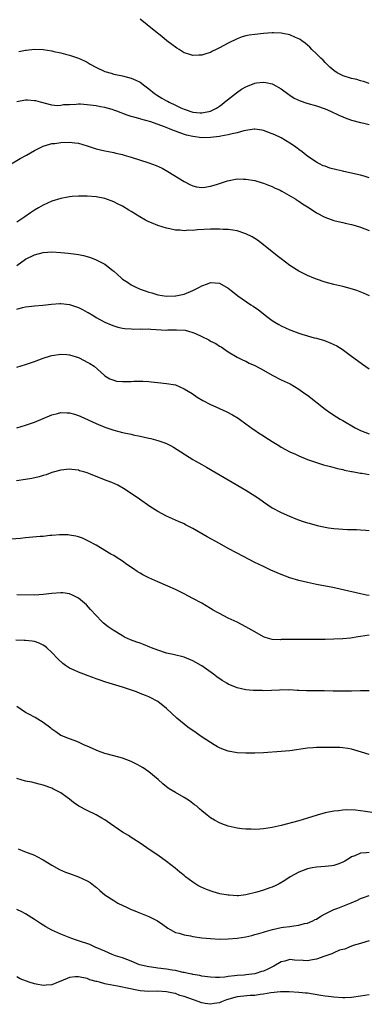
# Model space of a CAD drawing. Units: inches. Extents: x 2580000 to 2583000, y 1548000 to 1551000.
# Drawn here: x 2581798 to 2581877, y 1549786 to 1550010 of the extents above; entities that cross this region are included whole.
import ezdxf

# ---------------------------------------------------------------- set-up
doc = ezdxf.new("R2010")
doc.units = ezdxf.units.IN
doc.header["$MEASUREMENT"] = 0
doc.layers.add('LD25801548_10ft', color=93, linetype='Continuous')

msp = doc.modelspace()

# ---------------------------------------------------------------- linework, layer by layer
at = {"layer": 'LD25801548_10ft'}
for points, elevation in [([(2581877, 1549995.31), (2581875.72, 1549995.72), (2581875, 1549995.87), (2581874.15, 1549996.15), (2581873, 1549996.44), (2581871.06, 1549997), (2581869.73, 1549997.73), (2581869, 1549998.21), (2581868.06, 1549999), (2581867.54, 1549999.54), (2581867, 1550000.05), (2581866.54, 1550000.54), (2581866.05, 1550001), (2581865, 1550002.04), (2581863.98, 1550003), (2581863.5, 1550003.5), (2581862.45, 1550004.45), (2581861.67, 1550005), (2581861.29, 1550005.29), (2581861, 1550005.46), (2581860.24, 1550005.76), (2581859, 1550006.32), (2581857.38, 1550006.62), (2581857, 1550006.71), (2581855.24, 1550006.76), (2581855, 1550006.78), (2581853, 1550006.65), (2581851, 1550006.42), (2581849.76, 1550006.24), (2581849, 1550006.08), (2581848.14, 1550005.86), (2581847, 1550005.45), (2581845, 1550004.45), (2581843, 1550003.35), (2581842.24, 1550003), (2581841.41, 1550002.59), (2581841, 1550002.35), (2581839.95, 1550002.05), (2581839, 1550001.69), (2581838.29, 1550001.71), (2581837, 1550001.64), (2581836.03, 1550001.97), (2581835, 1550002.28), (2581833.84, 1550003), (2581833.31, 1550003.31), (2581833, 1550003.52), (2581832.17, 1550004.17), (2581831.07, 1550005), (2581829.94, 1550005.94), (2581828.55, 1550007), (2581826.63, 1550008.63), (2581825, 1550009.93)], 7240), ([(2581797.46, 1550002.54), (2581799, 1550002.83), (2581799.16, 1550002.84), (2581801, 1550003.08), (2581803.03, 1550003.03), (2581805, 1550002.69), (2581805.42, 1550002.58), (2581807, 1550002.23), (2581808.07, 1550001.93), (2581809, 1550001.72), (2581811, 1550001.03), (2581812.4, 1550000.4), (2581813, 1550000.09), (2581813.7, 1549999.7), (2581814.96, 1549998.96), (2581817, 1549997.97), (2581818.4, 1549997.6), (2581819, 1549997.38), (2581821, 1549996.98), (2581823, 1549996.48), (2581824.05, 1549996.05), (2581825, 1549995.58), (2581825.35, 1549995.35), (2581825.76, 1549995), (2581827, 1549994.09), (2581828.29, 1549993), (2581828.71, 1549992.71), (2581829.95, 1549991.95), (2581831, 1549991.34), (2581831.23, 1549991.23), (2581831.62, 1549991), (2581833, 1549990.33), (2581834.24, 1549989.76), (2581835, 1549989.44), (2581837, 1549988.76), (2581838.62, 1549988.62), (2581839, 1549988.57), (2581841, 1549988.97), (2581842.32, 1549989.68), (2581843, 1549990.13), (2581843.51, 1549990.49), (2581844.17, 1549991), (2581846.86, 1549993.14), (2581848.04, 1549993.96), (2581849, 1549994.54), (2581851, 1549995.36), (2581851.42, 1549995.42), (2581853, 1549995.6), (2581853.52, 1549995.52), (2581855, 1549995.18), (2581855.13, 1549995.13), (2581857, 1549994.08), (2581858.75, 1549992.74), (2581859, 1549992.59), (2581859.96, 1549991.96), (2581861.32, 1549991.32), (2581862.81, 1549990.81), (2581865, 1549990.2), (2581867, 1549989.5), (2581868.21, 1549989), (2581870.1, 1549988.1), (2581871, 1549987.72), (2581871.5, 1549987.5), (2581873, 1549986.96), (2581875, 1549986.39), (2581875.77, 1549986.23), (2581877, 1549985.95)], 7230), ([(2581877, 1549973.84), (2581875.82, 1549974.18), (2581875, 1549974.44), (2581871.27, 1549975.27), (2581871, 1549975.32), (2581869.66, 1549975.66), (2581868.06, 1549976.06), (2581867, 1549976.47), (2581866.58, 1549976.58), (2581865.69, 1549977), (2581865, 1549977.37), (2581863.76, 1549978.24), (2581863, 1549978.75), (2581862.7, 1549979), (2581861.74, 1549979.74), (2581861, 1549980.29), (2581860.61, 1549980.61), (2581860.06, 1549981), (2581859, 1549981.72), (2581857, 1549982.92), (2581855.58, 1549983.58), (2581855, 1549983.83), (2581853, 1549984.57), (2581852.64, 1549984.64), (2581851, 1549984.88), (2581850.88, 1549984.88), (2581848.53, 1549984.53), (2581847, 1549984.07), (2581845.86, 1549983.86), (2581845, 1549983.6), (2581843.33, 1549983.33), (2581843, 1549983.24), (2581841.01, 1549982.99), (2581839, 1549982.96), (2581837, 1549983.21), (2581835.56, 1549983.56), (2581834.03, 1549984.03), (2581833, 1549984.46), (2581832.58, 1549984.58), (2581831.66, 1549985), (2581830.54, 1549985.46), (2581827.45, 1549986.55), (2581825.17, 1549987.17), (2581825, 1549987.23), (2581823.59, 1549987.59), (2581823, 1549987.81), (2581822.1, 1549988.1), (2581819.75, 1549989), (2581819, 1549989.25), (2581818.67, 1549989.33), (2581817, 1549989.82), (2581816.02, 1549989.98), (2581815, 1549990.21), (2581814.31, 1549990.31), (2581813, 1549990.46), (2581811.44, 1549990.56), (2581811, 1549990.57), (2581810.5, 1549990.5), (2581809, 1549990.46), (2581807.6, 1549990.4), (2581807, 1549990.24), (2581806.21, 1549990.21), (2581805, 1549990.33), (2581802.37, 1549991), (2581801.3, 1549991.3), (2581801, 1549991.35), (2581799.45, 1549991.45), (2581799, 1549991.46), (2581797, 1549991.11)], 7220), ([(2581795, 1549976.57), (2581797.75, 1549978.25), (2581799.22, 1549979), (2581801, 1549980.02), (2581802.98, 1549981.02), (2581804.48, 1549981.52), (2581805, 1549981.6), (2581805.67, 1549981.67), (2581807, 1549981.88), (2581809, 1549981.94), (2581810.22, 1549981.78), (2581811, 1549981.72), (2581813, 1549981.13), (2581815, 1549980.46), (2581817, 1549979.97), (2581817.79, 1549979.79), (2581819, 1549979.58), (2581819.46, 1549979.46), (2581821, 1549979.12), (2581821.41, 1549979), (2581823, 1549978.52), (2581827, 1549977.21), (2581828.62, 1549976.62), (2581830.01, 1549976.01), (2581831.31, 1549975.31), (2581835, 1549972.99), (2581836.31, 1549972.31), (2581837, 1549972.01), (2581837.8, 1549971.8), (2581839, 1549971.64), (2581839.69, 1549971.69), (2581841, 1549971.93), (2581842.31, 1549972.31), (2581843, 1549972.56), (2581844.84, 1549973.16), (2581847, 1549973.59), (2581848.46, 1549973.54), (2581849, 1549973.56), (2581851, 1549973.21), (2581852.72, 1549972.72), (2581853, 1549972.63), (2581854.15, 1549972.15), (2581855, 1549971.83), (2581855.53, 1549971.53), (2581856.82, 1549971), (2581857.19, 1549970.81), (2581860.32, 1549969), (2581860.71, 1549968.71), (2581861, 1549968.52), (2581861.89, 1549967.89), (2581863.37, 1549967), (2581865, 1549965.89), (2581866.89, 1549964.89), (2581868.35, 1549964.35), (2581869, 1549964.17), (2581869.92, 1549963.92), (2581871, 1549963.71), (2581871.56, 1549963.56), (2581873, 1549963.24), (2581873.81, 1549963), (2581875, 1549962.61), (2581877, 1549961.87)], 7210), ([(2581877.04, 1549947.04), (2581875.66, 1549947.66), (2581874.21, 1549948.21), (2581872.68, 1549948.68), (2581871, 1549949.11), (2581869, 1549949.6), (2581867, 1549950.14), (2581865, 1549950.78), (2581864.44, 1549951), (2581863, 1549951.6), (2581862.06, 1549952.06), (2581861, 1549952.64), (2581859, 1549953.93), (2581857, 1549955.42), (2581856.11, 1549956.11), (2581853, 1549958.63), (2581851.65, 1549959.65), (2581850.42, 1549960.42), (2581849, 1549961.13), (2581847, 1549961.81), (2581846.08, 1549961.92), (2581845, 1549962.12), (2581843.88, 1549962.12), (2581843, 1549962.18), (2581841.86, 1549962.14), (2581841, 1549962.14), (2581838.01, 1549961.99), (2581837, 1549961.89), (2581836.09, 1549961.91), (2581835, 1549961.82), (2581834.06, 1549961.94), (2581833, 1549961.97), (2581831.76, 1549962.24), (2581831, 1549962.37), (2581829, 1549963.01), (2581827.57, 1549963.58), (2581827, 1549963.83), (2581826.21, 1549964.21), (2581824.95, 1549964.95), (2581823, 1549966.15), (2581822.45, 1549966.45), (2581821, 1549967.36), (2581819.89, 1549967.89), (2581819, 1549968.39), (2581817, 1549969.13), (2581815, 1549969.49), (2581813, 1549969.64), (2581811, 1549969.68), (2581809.6, 1549969.6), (2581809, 1549969.54), (2581808.57, 1549969.43), (2581807, 1549969.14), (2581805, 1549968.52), (2581803, 1549967.65), (2581801.95, 1549967), (2581801, 1549966.49), (2581800.09, 1549965.91), (2581798.83, 1549965), (2581797, 1549963.77)], 7200), ([(2581797, 1549953.9), (2581799, 1549955.35), (2581801, 1549956.35), (2581803, 1549956.87), (2581805, 1549956.98), (2581807, 1549956.86), (2581808.7, 1549956.7), (2581810.47, 1549956.47), (2581811, 1549956.38), (2581812.15, 1549956.15), (2581813, 1549955.92), (2581813.71, 1549955.71), (2581815, 1549955.23), (2581815.47, 1549955), (2581817, 1549954.18), (2581818.79, 1549952.79), (2581819, 1549952.6), (2581819.89, 1549951.89), (2581820.78, 1549951), (2581821, 1549950.84), (2581822.14, 1549950.14), (2581823, 1549949.55), (2581824.01, 1549949), (2581824.7, 1549948.7), (2581825, 1549948.56), (2581826.17, 1549948.17), (2581827, 1549947.83), (2581827.68, 1549947.68), (2581829, 1549947.27), (2581831, 1549946.97), (2581833, 1549946.98), (2581833.14, 1549947), (2581835, 1549947.4), (2581837, 1549948.26), (2581838.46, 1549949), (2581839, 1549949.31), (2581840.26, 1549949.74), (2581841, 1549950.05), (2581842.06, 1549949.94), (2581843, 1549949.92), (2581845, 1549948.79), (2581845.97, 1549947.97), (2581847.19, 1549947), (2581850.15, 1549945), (2581850.68, 1549944.68), (2581851.87, 1549943.87), (2581854.08, 1549942.08), (2581855, 1549941.39), (2581855.6, 1549941), (2581856.47, 1549940.47), (2581857, 1549940.2), (2581859, 1549939.29), (2581859.22, 1549939.22), (2581861, 1549938.53), (2581861.72, 1549938.28), (2581863, 1549937.9), (2581864.53, 1549937.47), (2581865, 1549937.36), (2581866.83, 1549936.83), (2581868.29, 1549936.29), (2581869, 1549935.95), (2581869.64, 1549935.64), (2581870.89, 1549934.89), (2581873, 1549933.34), (2581874.32, 1549932.32), (2581875.46, 1549931.46), (2581877, 1549930.44)], 7190), ([(2581797, 1549943.99), (2581798.34, 1549944.34), (2581799, 1549944.49), (2581801, 1549944.76), (2581802.89, 1549944.89), (2581804.89, 1549945.11), (2581806.75, 1549945.25), (2581807, 1549945.25), (2581809, 1549945.05), (2581810.54, 1549944.54), (2581811, 1549944.34), (2581811.92, 1549943.92), (2581813, 1549943.31), (2581813.21, 1549943.21), (2581814.47, 1549942.47), (2581815, 1549942.13), (2581817.02, 1549941), (2581818.43, 1549940.43), (2581819, 1549940.17), (2581819.92, 1549939.92), (2581821, 1549939.67), (2581821.57, 1549939.57), (2581823, 1549939.55), (2581823.47, 1549939.47), (2581825, 1549939.55), (2581825.47, 1549939.47), (2581827, 1549939.49), (2581827.42, 1549939.42), (2581831, 1549939.25), (2581831.28, 1549939.28), (2581833, 1549939.27), (2581833.29, 1549939.29), (2581835.19, 1549939.19), (2581835.96, 1549939), (2581837, 1549938.7), (2581837.57, 1549938.43), (2581839, 1549937.8), (2581840.57, 1549937), (2581841, 1549936.75), (2581842.15, 1549936.15), (2581843, 1549935.59), (2581843.39, 1549935.39), (2581845, 1549934.28), (2581847, 1549933.1), (2581848.42, 1549932.42), (2581849, 1549932.16), (2581849.74, 1549931.74), (2581851, 1549931.19), (2581853, 1549930.11), (2581855, 1549928.99), (2581857, 1549927.95), (2581859.03, 1549927), (2581861, 1549925.82), (2581862.18, 1549925), (2581863, 1549924.41), (2581867, 1549921.25), (2581868.32, 1549920.32), (2581869.54, 1549919.54), (2581870.4, 1549919), (2581871, 1549918.66), (2581873.78, 1549917), (2581875, 1549916.39), (2581877, 1549915.65)], 7180), ([(2581797, 1549930.79), (2581799, 1549931.44), (2581801, 1549932.11), (2581803, 1549932.84), (2581804.65, 1549933.35), (2581805, 1549933.45), (2581807, 1549933.75), (2581808.34, 1549933.66), (2581809, 1549933.59), (2581811, 1549933), (2581812.34, 1549932.34), (2581813, 1549931.97), (2581813.61, 1549931.61), (2581814.57, 1549931), (2581816.81, 1549929), (2581817, 1549928.86), (2581818.14, 1549928.14), (2581819, 1549927.84), (2581819.64, 1549927.64), (2581821, 1549927.53), (2581821.51, 1549927.51), (2581823, 1549927.56), (2581823.61, 1549927.61), (2581825, 1549927.63), (2581825.65, 1549927.65), (2581827, 1549927.52), (2581827.5, 1549927.5), (2581829, 1549927.3), (2581831, 1549927.11), (2581833, 1549926.76), (2581835, 1549925.91), (2581836.79, 1549924.79), (2581837.98, 1549923.98), (2581839.22, 1549923.22), (2581841, 1549922.32), (2581842.18, 1549921.82), (2581844.68, 1549920.68), (2581845.98, 1549919.98), (2581847.22, 1549919.22), (2581847.54, 1549919), (2581849, 1549917.89), (2581850.68, 1549916.68), (2581851, 1549916.51), (2581851.88, 1549915.88), (2581853, 1549915.19), (2581853.27, 1549915), (2581855, 1549913.94), (2581856.45, 1549913), (2581857, 1549912.66), (2581859, 1549911.56), (2581860.26, 1549911), (2581861, 1549910.64), (2581863, 1549909.82), (2581865, 1549909.13), (2581866.64, 1549908.64), (2581868.21, 1549908.21), (2581869.79, 1549907.79), (2581871, 1549907.53), (2581871.41, 1549907.41), (2581873, 1549907.12), (2581873.09, 1549907.09), (2581875, 1549906.72), (2581875.31, 1549906.69), (2581877, 1549906.41)], 7170), ([(2581797, 1549917.04), (2581799, 1549917.6), (2581801, 1549918.31), (2581805, 1549919.97), (2581806.28, 1549920.28), (2581807, 1549920.49), (2581808.45, 1549920.45), (2581809, 1549920.45), (2581810.11, 1549920.11), (2581811, 1549919.85), (2581811.57, 1549919.57), (2581815, 1549917.98), (2581817, 1549917.15), (2581818.61, 1549916.61), (2581819, 1549916.45), (2581820.17, 1549916.17), (2581821, 1549915.95), (2581821.78, 1549915.78), (2581823, 1549915.57), (2581823.45, 1549915.45), (2581825, 1549915.16), (2581827, 1549914.69), (2581827.44, 1549914.56), (2581829, 1549914.16), (2581830.35, 1549913.65), (2581831, 1549913.43), (2581831.87, 1549913), (2581832.59, 1549912.59), (2581837, 1549909.81), (2581837.51, 1549909.51), (2581839, 1549908.68), (2581840.05, 1549908.05), (2581841, 1549907.54), (2581841.32, 1549907.32), (2581845, 1549905.17), (2581849, 1549902.85), (2581851, 1549901.58), (2581851.85, 1549901), (2581853, 1549900.17), (2581855, 1549898.84), (2581857, 1549897.79), (2581858.91, 1549896.91), (2581860.32, 1549896.32), (2581861.81, 1549895.81), (2581863, 1549895.45), (2581863.36, 1549895.36), (2581865.16, 1549894.84), (2581867, 1549894.43), (2581867.72, 1549894.28), (2581869, 1549894.11), (2581870.06, 1549894.06), (2581871, 1549893.95), (2581872.09, 1549893.91), (2581874.11, 1549893.89), (2581875, 1549893.86), (2581876.22, 1549893.78), (2581877, 1549893.68)], 7160), ([(2581877, 1549878.88), (2581876.35, 1549879), (2581875, 1549879.27), (2581870.37, 1549880.37), (2581868.72, 1549880.72), (2581865, 1549881.44), (2581863, 1549881.87), (2581861, 1549882.35), (2581859, 1549882.93), (2581857, 1549883.68), (2581854.69, 1549884.69), (2581854.04, 1549885), (2581853, 1549885.47), (2581851, 1549886.43), (2581847, 1549888.54), (2581845, 1549889.63), (2581843, 1549890.74), (2581840.25, 1549892.25), (2581837, 1549894.11), (2581835.33, 1549895), (2581835, 1549895.17), (2581833.73, 1549895.73), (2581833, 1549896.07), (2581832.33, 1549896.33), (2581830.96, 1549896.96), (2581829, 1549897.97), (2581827.17, 1549899.17), (2581824.83, 1549900.83), (2581823, 1549902.09), (2581821.24, 1549903.24), (2581819.95, 1549903.95), (2581818.58, 1549904.58), (2581817.55, 1549905), (2581815, 1549905.95), (2581813.37, 1549906.63), (2581813, 1549906.76), (2581812.23, 1549907), (2581811.27, 1549907.27), (2581811, 1549907.37), (2581809.52, 1549907.52), (2581809, 1549907.6), (2581807, 1549907.38), (2581805, 1549906.83), (2581803.65, 1549906.35), (2581803, 1549906.19), (2581802.09, 1549905.91), (2581800.46, 1549905.54), (2581799, 1549905.27), (2581796.97, 1549904.97)], 7150), ([(2581877, 1549869.88), (2581875, 1549869.62), (2581874.48, 1549869.52), (2581872.75, 1549869.25), (2581871, 1549869.05), (2581869, 1549868.96), (2581867, 1549868.91), (2581864.88, 1549868.88), (2581862.9, 1549868.9), (2581861, 1549868.94), (2581859, 1549868.94), (2581858.93, 1549868.93), (2581857, 1549868.88), (2581856.85, 1549868.85), (2581854.94, 1549868.94), (2581853.37, 1549869.37), (2581853, 1549869.53), (2581851, 1549870.62), (2581849, 1549871.79), (2581847, 1549872.84), (2581845, 1549873.77), (2581843, 1549874.81), (2581842.69, 1549875), (2581841.6, 1549875.6), (2581841, 1549875.98), (2581839, 1549877.18), (2581837, 1549878.26), (2581835, 1549879.28), (2581833, 1549880.24), (2581831.33, 1549881), (2581829, 1549882.02), (2581827, 1549882.96), (2581825.64, 1549883.64), (2581825, 1549883.99), (2581824.37, 1549884.37), (2581823.47, 1549885), (2581821.98, 1549885.98), (2581821, 1549886.72), (2581819.59, 1549887.59), (2581819, 1549887.99), (2581818.33, 1549888.34), (2581815, 1549890.32), (2581813.29, 1549891.29), (2581813, 1549891.44), (2581811.93, 1549891.93), (2581811, 1549892.24), (2581810.41, 1549892.41), (2581809, 1549892.64), (2581808.67, 1549892.67), (2581806.69, 1549892.69), (2581805, 1549892.54), (2581804.52, 1549892.52), (2581803, 1549892.35), (2581802.31, 1549892.31), (2581799, 1549892.02), (2581797.89, 1549891.89), (2581795.75, 1549891.75)], 7140), ([(2581877, 1549857.24), (2581875, 1549857.25), (2581873, 1549857.17), (2581872.82, 1549857.18), (2581871, 1549857.14), (2581870.85, 1549857.15), (2581869, 1549857.17), (2581868.81, 1549857.19), (2581866.78, 1549857.22), (2581862.75, 1549857.25), (2581861, 1549857.32), (2581860.67, 1549857.33), (2581859, 1549857.45), (2581858.59, 1549857.41), (2581857, 1549857.45), (2581856.6, 1549857.4), (2581853, 1549857.28), (2581852.7, 1549857.3), (2581851, 1549857.29), (2581850.66, 1549857.34), (2581849, 1549857.46), (2581847, 1549857.93), (2581845, 1549858.78), (2581844.66, 1549859), (2581843.61, 1549859.61), (2581842.39, 1549860.39), (2581841.68, 1549861), (2581839, 1549862.9), (2581838.85, 1549863), (2581837.66, 1549863.66), (2581837, 1549864.07), (2581835, 1549864.92), (2581832.48, 1549865.52), (2581831, 1549865.81), (2581829, 1549866.45), (2581827.6, 1549867), (2581827.19, 1549867.19), (2581825.77, 1549867.77), (2581825, 1549868.05), (2581824.28, 1549868.28), (2581822.83, 1549868.83), (2581821.46, 1549869.46), (2581821, 1549869.71), (2581818.87, 1549871), (2581817.77, 1549871.77), (2581816.66, 1549872.66), (2581816.28, 1549873), (2581815, 1549874.33), (2581813.76, 1549875.76), (2581812.81, 1549876.81), (2581811, 1549878.33), (2581809.67, 1549879), (2581809, 1549879.29), (2581807.5, 1549879.5), (2581807, 1549879.55), (2581805, 1549879.39), (2581803, 1549879.14), (2581801.02, 1549879.02), (2581797.05, 1549879.05)], 7130), ([(2581877, 1549842.79), (2581875.27, 1549843.27), (2581873.75, 1549843.75), (2581873, 1549843.96), (2581872.14, 1549844.14), (2581871, 1549844.31), (2581870.36, 1549844.36), (2581869, 1549844.4), (2581867, 1549844.4), (2581866.38, 1549844.38), (2581865, 1549844.37), (2581864.3, 1549844.3), (2581863, 1549844.23), (2581859, 1549843.64), (2581857, 1549843.46), (2581853, 1549843.18), (2581851, 1549843.09), (2581849, 1549843.09), (2581847, 1549843.18), (2581845, 1549843.53), (2581843.93, 1549843.93), (2581843, 1549844.31), (2581842.55, 1549844.55), (2581841.84, 1549845), (2581841, 1549845.47), (2581838.87, 1549846.87), (2581837.7, 1549847.7), (2581835.81, 1549849), (2581833.37, 1549851), (2581831, 1549853.21), (2581829, 1549854.83), (2581828.72, 1549855), (2581827.59, 1549855.59), (2581827, 1549855.86), (2581826.21, 1549856.21), (2581825, 1549856.66), (2581824.18, 1549857), (2581821, 1549858.05), (2581819.5, 1549858.5), (2581817.97, 1549859), (2581817.22, 1549859.22), (2581815.73, 1549859.73), (2581815, 1549860.01), (2581814.26, 1549860.26), (2581813, 1549860.74), (2581812.8, 1549860.8), (2581811, 1549861.49), (2581810.02, 1549861.98), (2581809, 1549862.42), (2581808.08, 1549863), (2581807.45, 1549863.45), (2581806.41, 1549864.41), (2581805, 1549865.93), (2581803.83, 1549867), (2581803.38, 1549867.38), (2581803, 1549867.64), (2581802.08, 1549868.08), (2581801, 1549868.42), (2581800.53, 1549868.53), (2581799, 1549868.68), (2581798.72, 1549868.72), (2581796.79, 1549868.79)], 7120), ([(2581877.62, 1549829.62), (2581876.16, 1549829.84), (2581875, 1549830), (2581873.87, 1549830.13), (2581871.8, 1549830.2), (2581871, 1549830.14), (2581870, 1549830), (2581869, 1549829.92), (2581867, 1549829.51), (2581865.19, 1549829), (2581863, 1549828.3), (2581862.02, 1549828.02), (2581861, 1549827.73), (2581857, 1549826.65), (2581855, 1549826.17), (2581853, 1549825.85), (2581852.18, 1549825.82), (2581851, 1549825.73), (2581850.23, 1549825.77), (2581849, 1549825.79), (2581848.1, 1549825.9), (2581847, 1549826.02), (2581845, 1549826.49), (2581843.58, 1549827), (2581843, 1549827.24), (2581841.87, 1549827.87), (2581841, 1549828.4), (2581840.21, 1549829), (2581839, 1549829.97), (2581838.46, 1549830.46), (2581837.84, 1549831), (2581837.37, 1549831.37), (2581836.22, 1549832.22), (2581834.99, 1549833), (2581833, 1549834.12), (2581831.63, 1549835), (2581831, 1549835.43), (2581830.12, 1549836.12), (2581829.07, 1549837.07), (2581827, 1549838.84), (2581825.72, 1549839.72), (2581825, 1549840.15), (2581824.45, 1549840.45), (2581823, 1549841.17), (2581821, 1549841.95), (2581819, 1549842.5), (2581817, 1549842.99), (2581815.55, 1549843.55), (2581815, 1549843.74), (2581814.17, 1549844.17), (2581813, 1549844.66), (2581812.78, 1549844.78), (2581812.26, 1549845), (2581811, 1549845.6), (2581810.07, 1549845.93), (2581809, 1549846.36), (2581807.25, 1549847), (2581807, 1549847.12), (2581805.91, 1549847.91), (2581805, 1549848.51), (2581804.74, 1549848.74), (2581803, 1549850.06), (2581801.16, 1549851.16), (2581801, 1549851.24), (2581799.88, 1549851.88), (2581799, 1549852.34), (2581797.98, 1549853), (2581797, 1549853.7)], 7110), ([(2581877, 1549820.52), (2581876.41, 1549820.41), (2581875, 1549820.33), (2581873.76, 1549819.76), (2581873, 1549819.49), (2581872.18, 1549819), (2581871.46, 1549818.54), (2581871, 1549818.28), (2581870.1, 1549817.9), (2581869, 1549817.55), (2581868.53, 1549817.47), (2581867, 1549817.3), (2581865, 1549817.16), (2581864.07, 1549817), (2581863, 1549816.79), (2581861, 1549816.05), (2581859.04, 1549815), (2581857.83, 1549814.17), (2581856.58, 1549813.42), (2581855.79, 1549813), (2581855, 1549812.62), (2581854.44, 1549812.44), (2581853, 1549811.95), (2581851.51, 1549811.51), (2581849, 1549810.86), (2581847.31, 1549810.69), (2581847, 1549810.64), (2581845.23, 1549810.77), (2581845, 1549810.78), (2581843.12, 1549811.12), (2581841.55, 1549811.55), (2581840.07, 1549812.07), (2581838.69, 1549812.69), (2581838.13, 1549813), (2581837.44, 1549813.44), (2581837, 1549813.74), (2581835.3, 1549815), (2581835, 1549815.24), (2581834.05, 1549816.05), (2581832.94, 1549816.94), (2581831, 1549818.47), (2581829, 1549819.86), (2581827.26, 1549821), (2581825, 1549822.59), (2581823.57, 1549823.57), (2581823, 1549823.92), (2581822.35, 1549824.35), (2581821, 1549825.15), (2581818.31, 1549827), (2581817.55, 1549827.55), (2581817, 1549827.89), (2581816.32, 1549828.32), (2581815, 1549829.05), (2581813, 1549830.02), (2581811.06, 1549831.05), (2581809.87, 1549831.87), (2581809, 1549832.59), (2581808.45, 1549833), (2581807, 1549834.03), (2581805.23, 1549835), (2581805, 1549835.11), (2581803, 1549835.8), (2581802.07, 1549836.07), (2581800.46, 1549836.46), (2581799, 1549836.75), (2581797, 1549837.3)], 7100), ([(2581797.32, 1549821.32), (2581798.74, 1549820.74), (2581801, 1549819.86), (2581801.59, 1549819.59), (2581803, 1549818.86), (2581805, 1549817.6), (2581806.67, 1549816.67), (2581808.07, 1549816.07), (2581809, 1549815.76), (2581811.01, 1549815.01), (2581813, 1549814.04), (2581813.67, 1549813.67), (2581814.81, 1549812.81), (2581815, 1549812.62), (2581815.89, 1549811.89), (2581817, 1549810.9), (2581819, 1549809.56), (2581819.97, 1549809), (2581822.04, 1549808.04), (2581823, 1549807.58), (2581823.42, 1549807.42), (2581824.34, 1549807), (2581825.47, 1549806.53), (2581827, 1549805.95), (2581828.94, 1549804.94), (2581830.16, 1549804.16), (2581831, 1549803.52), (2581831.31, 1549803.31), (2581831.8, 1549803), (2581833, 1549802.36), (2581833.86, 1549802.14), (2581835, 1549801.76), (2581836.45, 1549801.55), (2581837, 1549801.43), (2581839, 1549801.14), (2581841, 1549800.93), (2581843, 1549800.84), (2581845, 1549800.85), (2581847, 1549801), (2581849, 1549801.33), (2581850.35, 1549801.65), (2581851, 1549801.83), (2581851.91, 1549802.09), (2581853, 1549802.41), (2581853.44, 1549802.56), (2581855.01, 1549802.99), (2581857, 1549803.43), (2581857.51, 1549803.51), (2581859, 1549803.7), (2581859.86, 1549803.86), (2581861, 1549803.97), (2581862.34, 1549804.34), (2581863, 1549804.47), (2581864.22, 1549805), (2581864.75, 1549805.25), (2581865, 1549805.38), (2581866, 1549806), (2581867, 1549806.54), (2581867.28, 1549806.72), (2581869, 1549807.54), (2581869.87, 1549807.87), (2581871, 1549808.33), (2581872.92, 1549809.08), (2581874.31, 1549809.69), (2581875, 1549810.02), (2581875.69, 1549810.31), (2581877, 1549810.76)], 7090), ([(2581877, 1549800.44), (2581876.23, 1549800.23), (2581875, 1549799.83), (2581873.33, 1549799.33), (2581872.46, 1549799), (2581871.43, 1549798.57), (2581871, 1549798.49), (2581870.28, 1549798.28), (2581869, 1549797.72), (2581868.53, 1549797.47), (2581866.93, 1549796.93), (2581865, 1549796.23), (2581864.13, 1549796.13), (2581863, 1549795.9), (2581861.98, 1549795.98), (2581860.07, 1549796.07), (2581859, 1549796.17), (2581857.82, 1549795.82), (2581857, 1549795.64), (2581855.34, 1549794.66), (2581853.99, 1549794.01), (2581853, 1549793.57), (2581852.56, 1549793.44), (2581851.24, 1549793), (2581851, 1549792.94), (2581849, 1549792.67), (2581848.63, 1549792.63), (2581847, 1549792.53), (2581846.44, 1549792.44), (2581845, 1549792.32), (2581844.19, 1549792.19), (2581843, 1549792.12), (2581842.11, 1549792.1), (2581841, 1549792.16), (2581839, 1549792.42), (2581838.53, 1549792.53), (2581837, 1549792.77), (2581836.83, 1549792.83), (2581835.92, 1549793), (2581835, 1549793.23), (2581834.74, 1549793.26), (2581833, 1549793.68), (2581832.24, 1549793.76), (2581831, 1549793.99), (2581829, 1549794.23), (2581827.56, 1549794.44), (2581827, 1549794.5), (2581824.9, 1549795), (2581823, 1549795.79), (2581821, 1549796.53), (2581819.45, 1549797), (2581818.66, 1549797.34), (2581817, 1549798.1), (2581815.15, 1549798.85), (2581814.95, 1549798.95), (2581814.79, 1549799), (2581813.56, 1549799.56), (2581811, 1549800.44), (2581810.55, 1549800.55), (2581809.26, 1549801), (2581807, 1549801.93), (2581805, 1549802.84), (2581803.59, 1549803.59), (2581802.38, 1549804.38), (2581801.48, 1549805), (2581801, 1549805.31), (2581799, 1549806.54), (2581798.16, 1549807), (2581797, 1549807.55)], 7080), ([(2581877, 1549788.14), (2581876, 1549788), (2581875, 1549787.82), (2581873, 1549787.55), (2581871.49, 1549787.49), (2581871, 1549787.49), (2581869, 1549787.59), (2581867.75, 1549787.75), (2581867, 1549787.83), (2581866.02, 1549788.02), (2581863, 1549788.5), (2581862.53, 1549788.53), (2581861, 1549788.69), (2581858.83, 1549788.83), (2581856.85, 1549788.85), (2581854.64, 1549788.64), (2581853, 1549788.29), (2581852.24, 1549788.24), (2581851, 1549788), (2581849.99, 1549787.99), (2581847.77, 1549787.77), (2581847, 1549787.67), (2581844.64, 1549787), (2581843.46, 1549786.54), (2581843, 1549786.33), (2581841.82, 1549786.18), (2581841, 1549786), (2581839.8, 1549786.2), (2581839, 1549786.31), (2581837.13, 1549787), (2581835, 1549787.75), (2581834.03, 1549788.03), (2581833, 1549788.43), (2581832.5, 1549788.5), (2581831, 1549788.86), (2581828.95, 1549788.96), (2581827, 1549788.92), (2581825, 1549789.09), (2581821.71, 1549789.71), (2581821, 1549789.9), (2581819.88, 1549790.12), (2581819, 1549790.24), (2581817.4, 1549790.6), (2581817, 1549790.64), (2581815.77, 1549791), (2581815.15, 1549791.15), (2581815, 1549791.21), (2581813.59, 1549791.59), (2581813, 1549791.83), (2581811, 1549792.28), (2581810.24, 1549792.24), (2581809, 1549792.08), (2581807, 1549791.25), (2581806.44, 1549791), (2581805, 1549790.44), (2581803.66, 1549790.34), (2581803, 1549790.25), (2581801.42, 1549790.58), (2581801, 1549790.63), (2581799.81, 1549791), (2581797.81, 1549791.81), (2581797, 1549792.21)], 7070)]:
    msp.add_lwpolyline(points, dxfattribs=dict(at, elevation=elevation))

doc.saveas('drawing.dxf')
